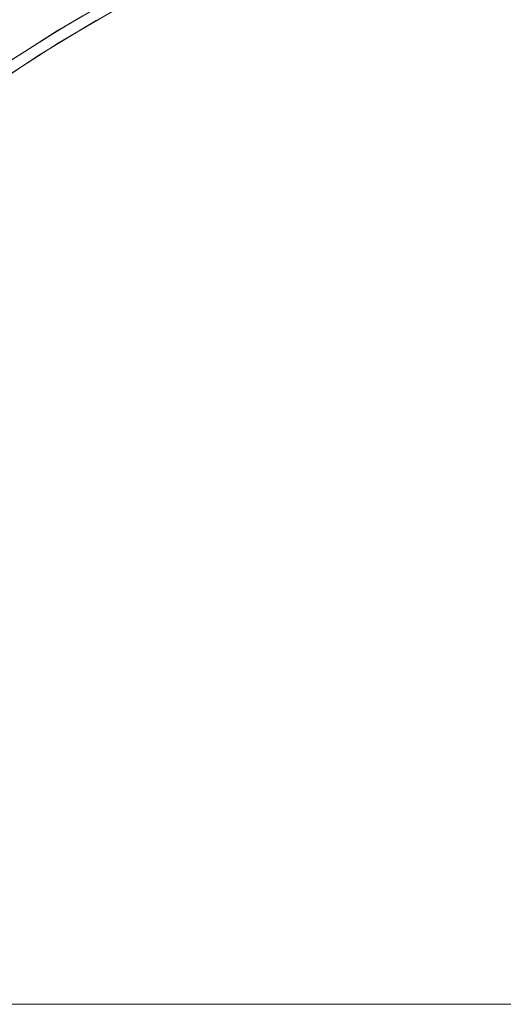
# Model space of a CAD drawing. Units: millimetres. Extents: x -5310 to 5310, y -3800 to 3800.
# Drawn here: x -3485 to -3347, y 105 to 387 of the extents above; entities that cross this region are included whole.
import ezdxf

# ---------------------------------------------------------------- set-up
doc = ezdxf.new("R2010")
doc.units = ezdxf.units.MM
doc.layers.add('None', color=7, linetype='Continuous', lineweight=5)

# ---------------------------------------------------------------- blocks, each defined once
blk = doc.blocks.new('Group')
at = {"layer": 'None', "color": 93, "linetype": 'Continuous', "lineweight": 5, "true_color": 0x66cc66, "transparency": 33554687}
for p, q in [((-3478.69, 381.45), (-3469.56, 387)), ((-3478.69, 381.45), (-3469.56, 387)), ((-3478.52, 381.56), (-3470.5, 386.45)), ((-3474.04, 384.29), (-3470.63, 386.37))]:
    blk.add_line(p, q, dxfattribs=at)
at = {"layer": 'None', "color": 7, "linetype": 'Continuous', "lineweight": 5, "transparency": 33554687}
blk.add_line((-4690, 105), (5290, 105), dxfattribs=at)
at = {"layer": 'None', "color": 93, "linetype": 'Continuous', "lineweight": 5, "true_color": 0x66cc66, "transparency": 33554687, "flags": 128}
for points in [[(-3677.6, 105), (-3672.94, 122.91), (-3667.47, 140.75), (-3661.29, 158.28), (-3654.38, 175.57), (-3646.63, 192.84), (-3638.22, 209.68), (-3629.21, 225.96), (-3619.54, 241.84), (-3609.19, 257.36), (-3598.16, 272.51), (-3586.56, 287.12), (-3574.4, 301.19), (-3561.66, 314.75), (-3548.44, 327.72), (-3534.66, 340.17), (-3520.34, 352.07), (-3505.56, 363.34), (-3490.29, 374.02), (-3475.05, 383.79), (-3458.93, 393.21)], [(-3674.3, 105), (-3670.08, 121.3), (-3664.68, 139.03), (-3658.58, 156.45), (-3651.75, 173.62), (-3644.09, 190.77), (-3635.75, 207.52), (-3626.83, 223.71), (-3617.27, 239.49), (-3607.02, 254.92), (-3596.09, 269.97), (-3584.59, 284.51), (-3572.54, 298.5), (-3559.92, 311.98), (-3546.81, 324.89), (-3533.15, 337.26), (-3518.95, 349.11), (-3504.29, 360.32), (-3489.14, 370.96), (-3474.02, 380.68), (-3458.04, 390.06)], [(-3444.19, 397.43), (-3446.34, 396.37), (-3463.43, 386.99), (-3460.92, 388.37)], [(-3457.26, 394.09), (-3467.22, 388.36), (-3457.26, 394.09), (-3455.89, 394.88), (-3472.83, 385.13), (-3467.22, 388.36)], [(-3468.18, 384.11), (-3463.43, 386.99), (-3480.1, 376.88), (-3477.28, 378.58)], [(-3473.85, 384.49), (-3472.83, 385.13), (-3489.33, 374.66), (-3485.04, 377.38)], [(-3485.04, 377.38), (-3473.85, 384.49), (-3485.04, 377.38), (-3473.85, 384.49)], [(-3477, 382.49), (-3473.85, 384.49), (-3477, 382.49), (-3473.85, 384.49)], [(-3485.04, 377.38), (-3481.59, 379.57), (-3477, 382.49)], [(-3485.04, 377.38), (-3481.59, 379.57), (-3477, 382.49)], [(-3484.13, 374.18), (-3480.1, 376.88), (-3496.31, 366.04), (-3492.88, 368.33)]]:
    blk.add_lwpolyline(points, dxfattribs=at)

msp = doc.modelspace()

# ---------------------------------------------------------------- block references
at = {"layer": 'None'}
msp.add_blockref('Group', (0, 0), dxfattribs=at)

doc.saveas('drawing.dxf')
